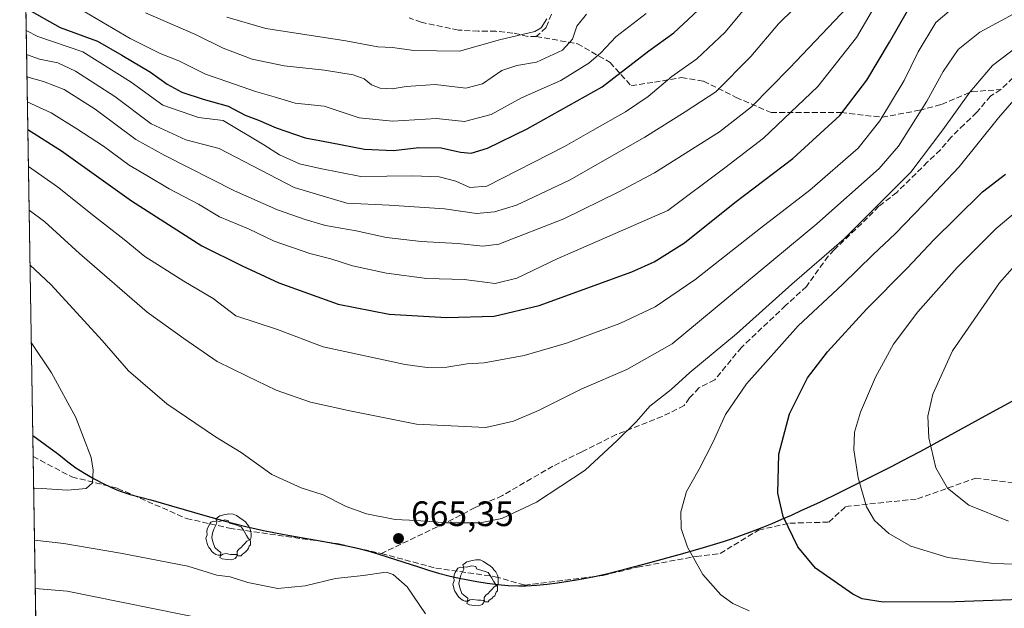
# Model space of a CAD drawing. Units: metres. Extents: x 609818 to 612151, y 4794099 to 4796301.
# Drawn here: x 609820 to 610099, y 4795752 to 4795918 of the extents above; entities that cross this region are included whole.
import ezdxf

# ---------------------------------------------------------------- set-up
doc = ezdxf.new("R2010")
doc.units = ezdxf.units.M
doc.header["$MEASUREMENT"] = 0
doc.linetypes.add('DGN Style 3', pattern=[2.307223458686699, 1.648016756204785, -0.6592067024819142])
for name, color, linetype, lineweight in [('Camino Cxs', 7, 'Continuous', 0), ('Comarca', 135, 'Continuous', 13), ('Comarca CxS', 21, 'Continuous', 0), ('Comunidad autónoma', 142, 'Continuous', 30), ('Comunidad Autónoma CxS', 142, 'Continuous', 0), ('Curva de nivel maestra', 30, 'Continuous', 30), ('Curva de nivel normal', 30, 'Continuous', 0), ('Municipio', 91, 'Continuous', 13), ('Municipio CxS', 4, 'Continuous', 0), ('Pastizal CxS', 92, 'Continuous', 0), ('Provincia', 7, 'Continuous', 0), ('Provincia CxS', 1, 'Continuous', 0), ('Punto de cota en terreno', 7, 'Continuous', 0), ('Rótulo de punto de cota en terreno', 7, 'Continuous', 0), ('Senda', 7, 'DGN Style 3', 0), ('Yacimiento arqueológico puntual', 7, 'Continuous', 0)]:
    doc.layers.add(name, color=color, linetype=linetype, lineweight=lineweight)
doc.styles.add('Style-Arial', font='txt')

# ---------------------------------------------------------------- blocks, each defined once
blk = doc.blocks.new('5PATER')
at = {"layer": 'Punto de cota en terreno', "linetype": 'Continuous', "lineweight": 0}
h = blk.add_hatch(color=51, dxfattribs=at)
edge = h.paths.add_edge_path()
edge.add_ellipse((0, 0), major_axis=(-0.1095731443231308, -0.1110710700762829), ratio=0.9994222409660322, start_angle=0, end_angle=360)
blk = doc.blocks.new('5YACIM')
at = {"layer": 'Camino Cxs', "color": 252, "linetype": 'Continuous', "lineweight": 0, "flags": 128}
for points in [[(0.613, -0.064), (0.621, -0.02), (0.617, 0.059), (0.613, 0.123), (0.5930000000000001, 0.195), (0.554, 0.282), (0.498, 0.346), (0.458, 0.401), (0.394, 0.453), (0.295, 0.517), (0.203, 0.5810000000000001), (0.111, 0.624), (-0.016, 0.628), (-0.156, 0.6), (-0.267, 0.5690000000000001), (-0.3830000000000001, 0.485), (-0.363, 0.429), (-0.283, 0.417), (-0.128, 0.457), (-0.02, 0.433), (0.004, 0.37), (0.155, 0.326), (0.251, 0.294), (0.334, 0.266), (0.39, 0.183), (0.434, 0.103), (0.482, 0.02), (0.518, -0.032), (0.546, -0.08), (0.601, -0.1)], [(-0.355, 0.366), (-0.367, 0.405), (-0.446, 0.421), (-0.522, 0.394), (-0.554, 0.3420000000000001), (-0.598, 0.266), (-0.63, 0.199), (-0.638, 0.127), (-0.63, 0.035), (-0.6690000000000002, -0.064), (-0.65, -0.132), (-0.63, -0.215), (-0.61, -0.263), (-0.5780000000000001, -0.323), (-0.546, -0.366), (-0.498, -0.434), (-0.442, -0.482), (-0.379, -0.526), (-0.319, -0.541), (-0.251, -0.545), (-0.243, -0.462), (-0.315, -0.406), (-0.41, -0.3270000000000001), (-0.466, -0.163), (-0.4940000000000001, -0.04), (-0.474, 0.079), (-0.442, 0.191)], [(0.331, -0.561), (0.366, -0.518), (0.41, -0.486), (0.442, -0.462), (0.478, -0.426), (0.518, -0.394), (0.542, -0.339), (0.562, -0.287), (0.601, -0.251), (0.601, -0.207), (0.601, -0.152), (0.5930000000000001, -0.128), (0.558, -0.104), (0.4940000000000001, -0.148), (0.442, -0.207), (0.3820000000000001, -0.271), (0.331, -0.3270000000000001), (0.263, -0.3780000000000001), (0.219, -0.438), (0.219, -0.51), (0.239, -0.561)], [(-0.1, -0.4940000000000001), (-0.183, -0.51), (-0.251, -0.557), (-0.267, -0.609), (-0.199, -0.645), (-0.06, -0.665), (0.07200000000000001, -0.673), (0.163, -0.637), (0.203, -0.5930000000000001), (0.219, -0.549), (0.203, -0.526), (0.123, -0.518), (0.036, -0.518)]]:
    blk.add_lwpolyline(points, close=True, dxfattribs=at)

msp = doc.modelspace()

# ---------------------------------------------------------------- linework, layer by layer
at = {"layer": 'Comarca', "color": 135, "linetype": 'Continuous', "lineweight": 13, "flags": 128}
msp.add_lwpolyline([(609823.7834469327, 4795800.592765921), (609830.8309999995, 4795795.475099998), (609831.6289999998, 4795794.7641), (609833.704999999, 4795793.0761), (609835.9879999997, 4795791.434100003), (609838.4759999999, 4795789.839100001), (609841.1689999996, 4795788.288100002), (609844.0679999999, 4795786.783100001), (609847.1730000007, 4795785.323100002), (609848.5519999987, 4795784.761100002), (609851.41, 4795783.8601), (609857.2359999998, 4795782.359099999), (609872.5359999996, 4795777.921100002), (609878.3159999998, 4795776.312100002), (609881.2159999989, 4795775.543100001), (609884.1229999983, 4795774.805100001), (609887.0409999999, 4795774.102100001), (609889.146999998, 4795773.630100002), (609892.0859999985, 4795773.031100002), (609895.0350000003, 4795772.481100001), (609906.8689999983, 4795770.4491), (609909.8180000001, 4795769.8981), (609912.7570000004, 4795769.298100002), (609915.821, 4795768.596100001), (609918.7239999998, 4795767.8381), (609921.6049999997, 4795767.0001), (609924.4710000001, 4795766.105100002), (609933.036999998, 4795763.300100001), (609935.8999999999, 4795762.399100001), (609938.7779999991, 4795761.553100001), (609941.6739999985, 4795760.783099998), (609944.5959999998, 4795760.111099998), (609946.6189999988, 4795759.701100001), (609949.5759999997, 4795759.155099999), (609952.5460000001, 4795758.689100001), (609955.5259999996, 4795758.322100001), (609958.5180000003, 4795758.076099998), (609961.5189999985, 4795757.969100002), (609963.5109999998, 4795757.987100001), (609966.5079999988, 4795758.142100002), (609969.4959999997, 4795758.427100002), (609972.475999999, 4795758.811100001), (609975.4479999995, 4795759.268100001), (609978.4139999981, 4795759.767100003), (609980.4849999989, 4795760.143100001), (609983.4249999982, 4795760.737100001), (609986.3529999988, 4795761.388100003), (609989.2709999981, 4795762.088099999), (609992.1799999995, 4795762.826099999), (609997.9819999996, 4795764.377100003), (610008.0249999985, 4795767.136099999), (610013.7980000007, 4795768.788100001), (610016.6709999992, 4795769.653100002), (610019.5329999999, 4795770.5531), (610022.3810000002, 4795771.495100001), (610025.2119999985, 4795772.487099999), (610028.0240000002, 4795773.535100002), (610030.5029999982, 4795774.511099999), (610033.28, 4795775.646100001), (610036.0409999993, 4795776.818100002), (610038.788, 4795778.0231), (610041.5219999988, 4795779.2581), (610046.9569999987, 4795781.8031), (610052.3569999987, 4795784.427099999), (610063.1019999994, 4795789.795100001), (610067.2439999987, 4795791.879099999), (610069.9119999977, 4795793.2501), (610075.2149999981, 4795796.056100001), (610083.1189999991, 4795800.361100002), (610093.6480000003, 4795806.122099997), (610102.3149999997, 4795810.8481)], dxfattribs=at)
at = {"layer": 'Comarca CxS', "color": 21, "linetype": 'Continuous', "lineweight": 0, "flags": 128}
msp.add_lwpolyline([(609851.4000008501, 4794098.569982026), (609823.7834285805, 4795800.592753663), (609830.8310000004, 4795795.47505), (609831.6290000007, 4795794.76405), (609833.7049999998, 4795793.07605), (609835.9880000006, 4795791.434050002), (609838.4760000008, 4795789.83905), (609841.1690000005, 4795788.288050002), (609844.0680000007, 4795786.783050001), (609847.1730000015, 4795785.323050002), (609848.5519999996, 4795784.761050001), (609851.4100000008, 4795783.860049999), (609857.2360000006, 4795782.359049999), (609872.5360000005, 4795777.921050002), (609878.3160000006, 4795776.312050001), (609881.2159999997, 4795775.543050001), (609884.1229999991, 4795774.805050001), (609887.0410000007, 4795774.102050001), (609889.1469999988, 4795773.630050002), (609892.0859999993, 4795773.031050002), (609895.035000001, 4795772.481050001), (609906.8689999991, 4795770.44905), (609909.8180000008, 4795769.898050001), (609912.7570000013, 4795769.298050002), (609915.8210000009, 4795768.596050001), (609918.7240000007, 4795767.83805), (609921.6050000006, 4795767.00005), (609924.471000001, 4795766.105050001), (609933.0369999988, 4795763.300050001), (609935.9000000008, 4795762.399050001), (609938.7779999998, 4795761.553050002), (609941.6739999994, 4795760.783050001), (609944.5960000005, 4795760.111049999), (609946.6189999996, 4795759.70105), (609949.5760000005, 4795759.15505), (609952.546000001, 4795758.68905), (609955.5260000007, 4795758.32205), (609958.518000001, 4795758.076049999), (609961.5189999995, 4795757.969050001), (609963.5110000006, 4795757.987050001), (609966.5079999994, 4795758.142050001), (609969.4960000004, 4795758.427050001), (609972.4759999998, 4795758.811050001), (609975.4480000002, 4795759.26805), (609978.413999999, 4795759.767050004), (609980.4849999998, 4795760.14305), (609983.4249999991, 4795760.737050001), (609986.3529999995, 4795761.388050003), (609989.2709999989, 4795762.088049999), (609992.1800000003, 4795762.826049999), (609997.9820000004, 4795764.377050002), (610008.0249999994, 4795767.136050001), (610013.7980000015, 4795768.788050001), (610016.671, 4795769.653050001), (610019.5330000008, 4795770.55305), (610022.3810000009, 4795771.495050001), (610025.2119999994, 4795772.487050001), (610028.024000001, 4795773.535050001), (610030.5029999989, 4795774.511050001), (610033.2800000008, 4795775.646050001), (610036.0410000001, 4795776.818050001), (610038.7880000008, 4795778.02305), (610041.5219999995, 4795779.258049999), (610046.9569999994, 4795781.803049999), (610052.3569999995, 4795784.427050001), (610063.1020000002, 4795789.79505), (610067.2439999996, 4795791.879050001), (610069.9119999985, 4795793.25005), (610075.214999999, 4795796.05605), (610083.1189999998, 4795800.361050001), (610093.648000001, 4795806.122049999), (610102.3150000006, 4795810.848049999)], dxfattribs=at)
at = {"layer": 'Comunidad autónoma', "color": 142, "linetype": 'Continuous', "lineweight": 30, "flags": 128}
msp.add_lwpolyline([(609823.7834469327, 4795800.592765921), (609830.8309999995, 4795795.475099998), (609831.6289999998, 4795794.7641), (609833.704999999, 4795793.0761), (609835.9879999997, 4795791.434100003), (609838.4759999999, 4795789.839100001), (609841.1689999996, 4795788.288100002), (609844.0679999999, 4795786.783100001), (609847.1730000007, 4795785.323100002), (609848.5519999987, 4795784.761100002), (609851.41, 4795783.8601), (609857.2359999998, 4795782.359099999), (609872.5359999996, 4795777.921100002), (609878.3159999998, 4795776.312100002), (609881.2159999989, 4795775.543100001), (609884.1229999983, 4795774.805100001), (609887.0409999999, 4795774.102100001), (609889.146999998, 4795773.630100002), (609892.0859999985, 4795773.031100002), (609895.0350000003, 4795772.481100001), (609906.8689999983, 4795770.4491), (609909.8180000001, 4795769.8981), (609912.7570000004, 4795769.298100002), (609915.821, 4795768.596100001), (609918.7239999998, 4795767.8381), (609921.6049999997, 4795767.0001), (609924.4710000001, 4795766.105100002), (609933.036999998, 4795763.300100001), (609935.8999999999, 4795762.399100001), (609938.7779999991, 4795761.553100001), (609941.6739999985, 4795760.783099998), (609944.5959999998, 4795760.111099998), (609946.6189999988, 4795759.701100001), (609949.5759999997, 4795759.155099999), (609952.5460000001, 4795758.689100001), (609955.5259999996, 4795758.322100001), (609958.5180000003, 4795758.076099998), (609961.5189999985, 4795757.969100002), (609963.5109999998, 4795757.987100001), (609966.5079999988, 4795758.142100002), (609969.4959999997, 4795758.427100002), (609972.475999999, 4795758.811100001), (609975.4479999995, 4795759.268100001), (609978.4139999981, 4795759.767100003), (609980.4849999989, 4795760.143100001), (609983.4249999982, 4795760.737100001), (609986.3529999988, 4795761.388100003), (609989.2709999981, 4795762.088099999), (609992.1799999995, 4795762.826099999), (609997.9819999996, 4795764.377100003), (610008.0249999985, 4795767.136099999), (610013.7980000007, 4795768.788100001), (610016.6709999992, 4795769.653100002), (610019.5329999999, 4795770.5531), (610022.3810000002, 4795771.495100001), (610025.2119999985, 4795772.487099999), (610028.0240000002, 4795773.535100002), (610030.5029999982, 4795774.511099999), (610033.28, 4795775.646100001), (610036.0409999993, 4795776.818100002), (610038.788, 4795778.0231), (610041.5219999988, 4795779.2581), (610046.9569999987, 4795781.8031), (610052.3569999987, 4795784.427099999), (610063.1019999994, 4795789.795100001), (610067.2439999987, 4795791.879099999), (610069.9119999977, 4795793.2501), (610075.2149999981, 4795796.056100001), (610083.1189999991, 4795800.361100002), (610093.6480000003, 4795806.122099997), (610102.3149999997, 4795810.8481)], dxfattribs=at)
at = {"layer": 'Comunidad Autónoma CxS', "color": 142, "linetype": 'Continuous', "lineweight": 0, "flags": 128}
msp.add_lwpolyline([(609851.4000008501, 4794098.569982026), (609823.7834285805, 4795800.592753663), (609830.8310000004, 4795795.47505), (609831.6290000007, 4795794.76405), (609833.7049999998, 4795793.07605), (609835.9880000006, 4795791.434050002), (609838.4760000008, 4795789.83905), (609841.1690000005, 4795788.288050002), (609844.0680000007, 4795786.783050001), (609847.1730000015, 4795785.323050002), (609848.5519999996, 4795784.761050001), (609851.4100000008, 4795783.860049999), (609857.2360000006, 4795782.359049999), (609872.5360000005, 4795777.921050002), (609878.3160000006, 4795776.312050001), (609881.2159999997, 4795775.543050001), (609884.1229999991, 4795774.805050001), (609887.0410000007, 4795774.102050001), (609889.1469999988, 4795773.630050002), (609892.0859999993, 4795773.031050002), (609895.035000001, 4795772.481050001), (609906.8689999991, 4795770.44905), (609909.8180000008, 4795769.898050001), (609912.7570000013, 4795769.298050002), (609915.8210000009, 4795768.596050001), (609918.7240000007, 4795767.83805), (609921.6050000006, 4795767.00005), (609924.471000001, 4795766.105050001), (609933.0369999988, 4795763.300050001), (609935.9000000008, 4795762.399050001), (609938.7779999998, 4795761.553050002), (609941.6739999994, 4795760.783050001), (609944.5960000005, 4795760.111049999), (609946.6189999996, 4795759.70105), (609949.5760000005, 4795759.15505), (609952.546000001, 4795758.68905), (609955.5260000007, 4795758.32205), (609958.518000001, 4795758.076049999), (609961.5189999995, 4795757.969050001), (609963.5110000006, 4795757.987050001), (609966.5079999994, 4795758.142050001), (609969.4960000004, 4795758.427050001), (609972.4759999998, 4795758.811050001), (609975.4480000002, 4795759.26805), (609978.413999999, 4795759.767050004), (609980.4849999998, 4795760.14305), (609983.4249999991, 4795760.737050001), (609986.3529999995, 4795761.388050003), (609989.2709999989, 4795762.088049999), (609992.1800000003, 4795762.826049999), (609997.9820000004, 4795764.377050002), (610008.0249999994, 4795767.136050001), (610013.7980000015, 4795768.788050001), (610016.671, 4795769.653050001), (610019.5330000008, 4795770.55305), (610022.3810000009, 4795771.495050001), (610025.2119999994, 4795772.487050001), (610028.024000001, 4795773.535050001), (610030.5029999989, 4795774.511050001), (610033.2800000008, 4795775.646050001), (610036.0410000001, 4795776.818050001), (610038.7880000008, 4795778.02305), (610041.5219999995, 4795779.258049999), (610046.9569999994, 4795781.803049999), (610052.3569999995, 4795784.427050001), (610063.1020000002, 4795789.79505), (610067.2439999996, 4795791.879050001), (610069.9119999985, 4795793.25005), (610075.214999999, 4795796.05605), (610083.1189999998, 4795800.361050001), (610093.648000001, 4795806.122049999), (610102.3150000006, 4795810.848049999)], dxfattribs=at)
at = {"layer": 'Curva de nivel maestra', "color": 30, "linetype": 'Continuous', "lineweight": 30, "flags": 128}
for points, elevation in [([(609821.8186999997, 4795921.681399999), (609831.5199999996, 4795916.200099999), (609842.1100000005, 4795912.300100001), (609849.0199999996, 4795908.360099999), (609857.1500000004, 4795903.5601), (609861.8300000001, 4795900.130100001), (609866.0700000003, 4795897.8301), (609872.0700000003, 4795895.850099999), (609879.1200000001, 4795893.880100001), (609883.9299999997, 4795891.360099999), (609887.79, 4795889.940099999), (609892.7400000002, 4795887.720100001), (609900.9600000001, 4795884.950099999), (609908.0599999996, 4795883.620100001), (609917.7400000002, 4795881.6801), (609926.0300000003, 4795881.300100001), (609933.2100000001, 4795882.1501), (609939.5099999999, 4795882.120100001), (609944.9400000004, 4795880.840100001), (609948.04, 4795880.620100001), (609952.6100000005, 4795882.030099999), (609963.9000000004, 4795887.520099999), (609985.1600000003, 4795899.420100001), (609998.3099999996, 4795909.5601), (610005.4000000004, 4795914.720100001), (610015.04, 4795923.6601)], 625), ([(609822.3773999996, 4795887.247), (609831.9400000004, 4795881.210100001), (609851.7800000003, 4795867.110099999), (609871.6799999997, 4795854.290100001), (609883.0999999996, 4795848.610099999), (609893.4800000006, 4795843.860099999), (609910.3600000005, 4795837.8201), (609924.7300000006, 4795834.920100001), (609941.0599999996, 4795834.040100001), (609954.5300000003, 4795834.380100001), (609967.2699999996, 4795837.380100001), (609993.5199999996, 4795846.970100001), (609999.8399999999, 4795849.770099999), (610008.4699999997, 4795855.1501), (610022.7300000006, 4795866.610099999), (610039.1299999999, 4795879.0601), (610052.4199999999, 4795891.280099999), (610060.1100000005, 4795901.2301), (610066.5700000003, 4795912.0001), (610071.6299999999, 4795920.960100001)], 650), ([(610116.9900000002, 4795754.5601), (610085.1200000001, 4795753.4101), (610064.7000000002, 4795753.3201), (610058.8300000001, 4795754.220100001), (610056.1200000001, 4795755.5601), (610045.5800000001, 4795762.940099999), (610040.5199999996, 4795769.040100001), (610036.4199999999, 4795777.5601), (610034.9000000004, 4795784.170100001), (610035.1600000003, 4795795.290100001), (610038.2100000001, 4795806.7401), (610043.3399999999, 4795816.940099999), (610048.9400000004, 4795824.2401), (610059.9800000006, 4795836.350099999), (610071.5, 4795848.0101), (610079.1399999997, 4795856.0101), (610085.2999999998, 4795862.170100001), (610092.9199999999, 4795869.670100001), (610099.4299999997, 4795874.670100001)], 674.9999999999999)]:
    msp.add_lwpolyline(points, dxfattribs=dict(at, elevation=elevation))
at = {"layer": 'Curva de nivel normal', "color": 30, "linetype": 'Continuous', "lineweight": 0, "flags": 128}
for points, elevation in [([(609827.29, 4795927.310000001), (609851.3399999999, 4795913.07), (609859.8399999999, 4795908.800000001), (609865.1600000003, 4795906.76), (609872.7199999997, 4795902.980000001), (609879.0899999999, 4795900.82), (609886.8799999999, 4795898.02), (609892.2100000001, 4795896.539999999), (609898.1299999999, 4795894.75), (609906.3499999996, 4795893.869999999), (609916.29, 4795890.560000001), (609925.6799999997, 4795889.699999999), (609938.1799999997, 4795890.449999999), (609946.1100000005, 4795889.52), (609953.7000000002, 4795891.52), (609962.2800000003, 4795896.27), (609973.3700000001, 4795901.199999999), (609981.3799999999, 4795906.060000001), (609984.7599999999, 4795909.060000001), (609989.0099999999, 4795913.58), (609997.6299999999, 4795920.199999999)], 620), ([(609821.9206999998, 4795915.395300001), (609825.2000000002, 4795913.680000001), (609837.9400000004, 4795909.33), (609851.6500000004, 4795900.75), (609860.6399999997, 4795894.16), (609870.7599999999, 4795890.710000001), (609877.7400000002, 4795889.880000001), (609889.2400000002, 4795882.930000001), (609893.7199999997, 4795880.07), (609899.3499999996, 4795877.52), (609905.1900000004, 4795876.27), (609916.7300000006, 4795874), (609931.4900000002, 4795874.180000001), (609938.9400000004, 4795873.880000001), (609943.6900000004, 4795872.630000001), (609947.6399999997, 4795870.869999999), (609952.4400000004, 4795871.220000001), (609974.4800000006, 4795882.480000001), (609982.3399999999, 4795887.039999999), (609991.7300000006, 4795892.26), (609998.1100000005, 4795896.689999999), (610004.8899999997, 4795902.279999999), (610011.9299999997, 4795907.300000001), (610019.9800000006, 4795914.9), (610028.7599999999, 4795925.57)], 630), ([(609822.2493000003, 4795895.144500001), (609828.9800000006, 4795892.060000001), (609836.2800000003, 4795887.480000001), (609843.8600000005, 4795882.539999999), (609851.1100000005, 4795877.15), (609856.0999999996, 4795874.279999999), (609862.4100000003, 4795870.460000001), (609870.7400000002, 4795866.140000001), (609876.7400000002, 4795862.560000001), (609884.9400000004, 4795859.119999999), (609892.1900000004, 4795855.66), (609902.3200000003, 4795852.15), (609908.2699999996, 4795850.67), (609914.4199999999, 4795848.630000001), (609923.9699999997, 4795846.57), (609935.4600000001, 4795845.07), (609946.0599999996, 4795844.75), (609954.8099999996, 4795843.640000001), (609960.9600000001, 4795845.130000001), (609972.3700000001, 4795850.609999999), (610003.7199999997, 4795864.359999999), (610019.9199999999, 4795876.460000001), (610030.8700000001, 4795884.84), (610046.25, 4795899.5), (610057.1699999999, 4795913.4), (610063.9000000004, 4795924.850000001)], 645), ([(609822.7483999999, 4795864.380999999), (609827.1699999999, 4795861.15), (609837.0700000003, 4795852.189999999), (609856.2000000002, 4795835.52), (609866.5899999999, 4795828.07), (609876.0800000001, 4795821.52), (609884.5199999996, 4795817.34), (609892.7699999996, 4795813.390000001), (609902.4800000006, 4795810), (609913.6200000001, 4795807.51), (609932.5599999996, 4795803.75), (609952.1799999997, 4795802.810000001), (609960, 4795804.619999999), (609967.0599999996, 4795807.630000001), (609979.3899999997, 4795813.800000001), (609992.1100000005, 4795819.289999999), (610004.9600000001, 4795826.58), (610045.9800000006, 4795860.58), (610063.5899999999, 4795876.24), (610069.1100000005, 4795882.560000001), (610077.1100000005, 4795895.279999999), (610081.7199999997, 4795903.76), (610085.9500000002, 4795909.939999999), (610092.1500000004, 4795914.84), (610107.5, 4795923.189999999)], 660), ([(609822.0317000002, 4795908.556600001), (609825.7300000006, 4795907.210000001), (609830.9000000004, 4795906.210000001), (609835.9199999999, 4795903.84), (609847.0599999996, 4795896.66), (609857.3099999996, 4795888.91), (609867.1799999997, 4795884.34), (609876.6500000004, 4795881.869999999), (609897.8700000001, 4795870.810000001), (609912.8200000003, 4795866.439999999), (609924.7599999999, 4795865.810000001), (609940.4199999999, 4795864.800000001), (609949.5, 4795863.480000001), (609954.5999999996, 4795863.949999999), (609960.8799999999, 4795865.880000001), (609975.8600000005, 4795872.930000001), (609997.2400000002, 4795885.100000001), (610008.6799999997, 4795892.289999999), (610017.3700000001, 4795897.930000001), (610027.25, 4795908.02), (610035.04, 4795917.279999999), (610039.4500000002, 4795921.460000001)], 635), ([(609822.1338999998, 4795902.2534), (609826.7999999998, 4795900.869999999), (609832.7199999997, 4795898.619999999), (609841.4699999997, 4795893.039999999), (609852.9800000006, 4795884.449999999), (609861.1699999999, 4795879.960000001), (609880.9900000002, 4795869.930000001), (609893.1600000003, 4795864.480000001), (609900.9600000001, 4795861.779999999), (609906.7400000002, 4795860.050000001), (609915.4000000004, 4795858.59), (609924.0599999996, 4795856.67), (609933.8399999999, 4795855.57), (609944.2199999997, 4795854.960000001), (609951.3099999996, 4795854.25), (609955.8499999996, 4795854.800000001), (609974.29, 4795861.939999999), (609989.6500000004, 4795869.57), (609999.9100000003, 4795875.01), (610018.3700000001, 4795886.67), (610027.3899999997, 4795893.67), (610038.1699999999, 4795904.67), (610054.6699999999, 4795922)], 640), ([(609822.5465000002, 4795876.829), (609830.8200000003, 4795871), (609841.5700000003, 4795862.460000001), (609849.7000000002, 4795856.119999999), (609855.5700000003, 4795851.32), (609866.6100000005, 4795844.34), (609874.8899999997, 4795839.430000001), (609881.3499999996, 4795834.5), (609893.1399999997, 4795830.600000001), (609906.0700000003, 4795825.689999999), (609929.2599999999, 4795820.689999999), (609935.54, 4795819.800000001), (609941.0899999999, 4795819.960000001), (609946.9000000004, 4795820.869999999), (609951.7300000006, 4795821.180000001), (609963.0599999996, 4795823.25), (609975.0599999996, 4795826.74), (609990.0999999996, 4795832.33), (610000.1799999997, 4795837.029999999), (610011.3799999999, 4795844.680000001), (610029.9400000004, 4795859.350000001), (610044, 4795870.07), (610057.6399999997, 4795881.99), (610063.75, 4795889.789999999), (610070.7300000006, 4795901.210000001), (610074.7000000002, 4795909.26), (610079.6399999997, 4795917.609999999), (610085.9600000001, 4795923.029999999)], 655), ([(609855.7699999996, 4795920.359999999), (609869.9199999999, 4795914.180000001), (609877.7000000002, 4795910.300000001), (609885.9299999997, 4795907.199999999), (609895.04, 4795905.310000001), (609906.4500000002, 4795904.08), (609914.54, 4795902.779999999), (609917.7000000002, 4795901.65), (609919.7699999996, 4795899.960000001), (609922.2400000002, 4795899), (609925.5800000001, 4795898.779999999), (609929.5999999996, 4795899.52), (609937.8200000003, 4795900.060000001), (609946.54, 4795899), (609951.2599999999, 4795900.24), (609956.7199999997, 4795903.980000001), (609960.9600000001, 4795905.470000001), (609966.4699999997, 4795906.34), (609973.8899999997, 4795909.810000001), (609976.7100000001, 4795912.930000001), (609977.9000000004, 4795916.539999999), (609980.6500000004, 4795919.960000001)], 615), ([(609878.7699999996, 4795919.119999999), (609889.8700000001, 4795915.949999999), (609912.54, 4795912.380000001), (609921.5999999996, 4795910.74), (609925.7400000002, 4795910.5), (609931.7300000006, 4795909.689999999), (609944.7300000006, 4795909.5), (609956.0599999996, 4795912.75), (609966.0499999998, 4795915.050000001), (609967.8600000005, 4795916.08), (609969.4800000006, 4795918.65)], 610), ([(609822.9983000001, 4795848.9805), (609828.9900000002, 4795843.289999999), (609843.4199999999, 4795827.460000001), (609850.9199999999, 4795818.92), (609861.7400000002, 4795809.529999999), (609875.5999999996, 4795800.220000001), (609882.8399999999, 4795795.789999999), (609891.5300000003, 4795789.480000001), (609899.8399999999, 4795785.710000001), (609906.0700000003, 4795783.699999999), (609912.5800000001, 4795780.449999999), (609918.3899999997, 4795778.350000001), (609926.4699999997, 4795776.77), (609932.4900000002, 4795776.449999999), (609940.9800000006, 4795775.779999999), (609950.54, 4795775.83), (609956.6699999999, 4795777.029999999), (609966.5, 4795781.710000001), (609980.3300000001, 4795790.77), (609989.3399999999, 4795799.100000001), (609994.8600000005, 4795804.529999999), (609998.6699999999, 4795808.91), (610004.7199999997, 4795813.560000001), (610009.9199999999, 4795818.460000001), (610023.1799999997, 4795829.390000001), (610038.9100000003, 4795843.49), (610053.7100000001, 4795856.33), (610072.6200000001, 4795875.220000001), (610081.6699999999, 4795887.180000001), (610089.2800000003, 4795897.890000001), (610095.7400000002, 4795905.460000001), (610102.8499999996, 4795910.859999999)], 665), ([(610105.4100000003, 4795899.880000001), (610097.4400000004, 4795890.609999999), (610086.2599999999, 4795876.67), (610076.2999999998, 4795866.17), (610068.1799999997, 4795857.76), (610061.9100000003, 4795851.859999999), (610053.1799999997, 4795843.33), (610040.6799999997, 4795831.619999999), (610025.9800000006, 4795815.180000001), (610020.0300000003, 4795806.539999999), (610016.54, 4795798.74), (610012.5999999996, 4795791.02), (610008.9900000002, 4795784.689999999), (610007.4100000003, 4795778.949999999), (610007.4800000006, 4795774.210000001), (610009.2599999999, 4795768.930000001), (610013.6600000003, 4795761.189999999), (610018.7100000001, 4795755.390000001), (610022.1699999999, 4795752.9), (610026.8200000003, 4795750.91)], 670), ([(610105.0800000001, 4795866.220000001), (610096.7999999998, 4795859.24), (610085.6799999997, 4795848.16), (610074.5800000001, 4795835.640000001), (610067.7000000002, 4795826.480000001), (610062.54, 4795817.100000001), (610058.2999999998, 4795807.189999999), (610056.6200000001, 4795801.5), (610056.4500000002, 4795796.49), (610057.6699999999, 4795788.529999999), (610060.0099999999, 4795780.380000001), (610062.2699999996, 4795776.51), (610066.3700000001, 4795772.800000001), (610072.6200000001, 4795769.24), (610083.0300000003, 4795766.01), (610096.04, 4795764.300000001), (610111.0700000003, 4795763.810000001)], 680), ([(610102.0300000003, 4795848.779999999), (610097.7000000002, 4795843.84), (610084.4199999999, 4795824.52), (610078.8600000005, 4795812.27), (610077.3799999999, 4795806.01), (610077.7199999997, 4795799.9), (610079.6600000003, 4795791.359999999), (610083.0099999999, 4795785.680000001), (610089.0300000003, 4795780.779999999), (610100.2300000006, 4795776.24)], 685), ([(609824.0267000003, 4795785.5996), (609826.2599999999, 4795785.539999999), (609833.6299999999, 4795785.029999999), (609838.9400000004, 4795785.539999999), (609840.7000000002, 4795787.15), (609840.8899999997, 4795790.689999999), (609840.3099999996, 4795794.359999999), (609835.9900000002, 4795805.689999999), (609829.0899999999, 4795818.289999999), (609823.3568000002, 4795826.8859)], 670), ([(609935.0999999996, 4795750.050000001), (609929.8300000001, 4795757.710000001), (609925.9000000004, 4795761.140000001), (609923.9000000004, 4795761.800000001), (609917.4400000004, 4795760.869999999), (609909.5599999996, 4795760.02), (609901.0099999999, 4795757.939999999), (609893.1900000004, 4795757.199999999), (609884.7300000006, 4795758.92), (609879.7400000002, 4795760.5), (609875.9100000003, 4795761), (609867.7400000002, 4795763.480000001), (609848.6399999997, 4795767.24), (609832.5800000001, 4795769.99), (609824.2653999999, 4795770.8906)], 664.9999999999999), ([(609873.6900000004, 4795748.27), (609833.5300000003, 4795756.480000001), (609824.4881999996, 4795757.16)], 660)]:
    msp.add_lwpolyline(points, dxfattribs=dict(at, elevation=elevation))
at = {"layer": 'Municipio', "color": 91, "linetype": 'Continuous', "lineweight": 13, "flags": 128}
msp.add_lwpolyline([(609823.7834469327, 4795800.592765921), (609830.8309999995, 4795795.475099998), (609831.6289999998, 4795794.7641), (609833.704999999, 4795793.0761), (609835.9879999997, 4795791.434100003), (609838.4759999999, 4795789.839100001), (609841.1689999996, 4795788.288100002), (609844.0679999999, 4795786.783100001), (609847.1730000007, 4795785.323100002), (609848.5519999987, 4795784.761100002), (609851.41, 4795783.8601), (609857.2359999998, 4795782.359099999), (609872.5359999996, 4795777.921100002), (609878.3159999998, 4795776.312100002), (609881.2159999989, 4795775.543100001), (609884.1229999983, 4795774.805100001), (609887.0409999999, 4795774.102100001), (609889.146999998, 4795773.630100002), (609892.0859999985, 4795773.031100002), (609895.0350000003, 4795772.481100001), (609906.8689999983, 4795770.4491), (609909.8180000001, 4795769.8981), (609912.7570000004, 4795769.298100002), (609915.821, 4795768.596100001), (609918.7239999998, 4795767.8381), (609921.6049999997, 4795767.0001), (609924.4710000001, 4795766.105100002), (609933.036999998, 4795763.300100001), (609935.8999999999, 4795762.399100001), (609938.7779999991, 4795761.553100001), (609941.6739999985, 4795760.783099998), (609944.5959999998, 4795760.111099998), (609946.6189999988, 4795759.701100001), (609949.5759999997, 4795759.155099999), (609952.5460000001, 4795758.689100001), (609955.5259999996, 4795758.322100001), (609958.5180000003, 4795758.076099998), (609961.5189999985, 4795757.969100002), (609963.5109999998, 4795757.987100001), (609966.5079999988, 4795758.142100002), (609969.4959999997, 4795758.427100002), (609972.475999999, 4795758.811100001), (609975.4479999995, 4795759.268100001), (609978.4139999981, 4795759.767100003), (609980.4849999989, 4795760.143100001), (609983.4249999982, 4795760.737100001), (609986.3529999988, 4795761.388100003), (609989.2709999981, 4795762.088099999), (609992.1799999995, 4795762.826099999), (609997.9819999996, 4795764.377100003), (610008.0249999985, 4795767.136099999), (610013.7980000007, 4795768.788100001), (610016.6709999992, 4795769.653100002), (610019.5329999999, 4795770.5531), (610022.3810000002, 4795771.495100001), (610025.2119999985, 4795772.487099999), (610028.0240000002, 4795773.535100002), (610030.5029999982, 4795774.511099999), (610033.28, 4795775.646100001), (610036.0409999993, 4795776.818100002), (610038.788, 4795778.0231), (610041.5219999988, 4795779.2581), (610046.9569999987, 4795781.8031), (610052.3569999987, 4795784.427099999), (610063.1019999994, 4795789.795100001), (610067.2439999987, 4795791.879099999), (610069.9119999977, 4795793.2501), (610075.2149999981, 4795796.056100001), (610083.1189999991, 4795800.361100002), (610093.6480000003, 4795806.122099997), (610102.3149999997, 4795810.8481)], dxfattribs=at)
at = {"layer": 'Municipio CxS', "color": 4, "linetype": 'Continuous', "lineweight": 0, "flags": 128}
msp.add_lwpolyline([(609851.4000008501, 4794098.569982026), (609823.7834285805, 4795800.592753663), (609830.8310000004, 4795795.47505), (609831.6290000007, 4795794.76405), (609833.7049999998, 4795793.07605), (609835.9880000006, 4795791.434050002), (609838.4760000008, 4795789.83905), (609841.1690000005, 4795788.288050002), (609844.0680000007, 4795786.783050001), (609847.1730000015, 4795785.323050002), (609848.5519999996, 4795784.761050001), (609851.4100000008, 4795783.860049999), (609857.2360000006, 4795782.359049999), (609872.5360000005, 4795777.921050002), (609878.3160000006, 4795776.312050001), (609881.2159999997, 4795775.543050001), (609884.1229999991, 4795774.805050001), (609887.0410000007, 4795774.102050001), (609889.1469999988, 4795773.630050002), (609892.0859999993, 4795773.031050002), (609895.035000001, 4795772.481050001), (609906.8689999991, 4795770.44905), (609909.8180000008, 4795769.898050001), (609912.7570000013, 4795769.298050002), (609915.8210000009, 4795768.596050001), (609918.7240000007, 4795767.83805), (609921.6050000006, 4795767.00005), (609924.471000001, 4795766.105050001), (609933.0369999988, 4795763.300050001), (609935.9000000008, 4795762.399050001), (609938.7779999998, 4795761.553050002), (609941.6739999994, 4795760.783050001), (609944.5960000005, 4795760.111049999), (609946.6189999996, 4795759.70105), (609949.5760000005, 4795759.15505), (609952.546000001, 4795758.68905), (609955.5260000007, 4795758.32205), (609958.518000001, 4795758.076049999), (609961.5189999995, 4795757.969050001), (609963.5110000006, 4795757.987050001), (609966.5079999994, 4795758.142050001), (609969.4960000004, 4795758.427050001), (609972.4759999998, 4795758.811050001), (609975.4480000002, 4795759.26805), (609978.413999999, 4795759.767050004), (609980.4849999998, 4795760.14305), (609983.4249999991, 4795760.737050001), (609986.3529999995, 4795761.388050003), (609989.2709999989, 4795762.088049999), (609992.1800000003, 4795762.826049999), (609997.9820000004, 4795764.377050002), (610008.0249999994, 4795767.136050001), (610013.7980000015, 4795768.788050001), (610016.671, 4795769.653050001), (610019.5330000008, 4795770.55305), (610022.3810000009, 4795771.495050001), (610025.2119999994, 4795772.487050001), (610028.024000001, 4795773.535050001), (610030.5029999989, 4795774.511050001), (610033.2800000008, 4795775.646050001), (610036.0410000001, 4795776.818050001), (610038.7880000008, 4795778.02305), (610041.5219999995, 4795779.258049999), (610046.9569999994, 4795781.803049999), (610052.3569999995, 4795784.427050001), (610063.1020000002, 4795789.79505), (610067.2439999996, 4795791.879050001), (610069.9119999985, 4795793.25005), (610075.214999999, 4795796.05605), (610083.1189999998, 4795800.361050001), (610093.648000001, 4795806.122049999), (610102.3150000006, 4795810.848049999)], dxfattribs=at)
at = {"layer": 'Pastizal CxS', "color": 92, "linetype": 'Continuous', "lineweight": 0, "extrusion": (-0.006152107822372866, 0.3791459270468894, 0.9253164418581877), "elevation": 1815177.128365623, "flags": 128}
msp.add_lwpolyline([(-687551.0251126298, -4427633.355397139), (-687551.0251126299, -4427833.130006208)], dxfattribs=at)
at = {"layer": 'Pastizal CxS', "color": 92, "linetype": 'Continuous', "lineweight": 0, "extrusion": (0.005223652183962949, -0.3219368399330376, 0.946746737280774), "elevation": -1540120.190897424, "flags": 128}
msp.add_lwpolyline([(687548.5284260834, 4530546.779050014), (687548.5284260834, 4530655.401589224)], dxfattribs=at)
at = {"layer": 'Pastizal CxS', "color": 92, "linetype": 'Continuous', "lineweight": 0}
msp.add_polyline3d([(609830.6370999999, 4795378.197899999, 555.863200000007), (609820.0851999996, 4796028.517300001, 575.9697000000015)], dxfattribs=at)
at = {"layer": 'Provincia', "color": 7, "linetype": 'Continuous', "lineweight": 0, "flags": 128}
msp.add_lwpolyline([(609823.7834469327, 4795800.592765921), (609830.8309999995, 4795795.475099998), (609831.6289999998, 4795794.7641), (609833.704999999, 4795793.0761), (609835.9879999997, 4795791.434100003), (609838.4759999999, 4795789.839100001), (609841.1689999996, 4795788.288100002), (609844.0679999999, 4795786.783100001), (609847.1730000007, 4795785.323100002), (609848.5519999987, 4795784.761100002), (609851.41, 4795783.8601), (609857.2359999998, 4795782.359099999), (609872.5359999996, 4795777.921100002), (609878.3159999998, 4795776.312100002), (609881.2159999989, 4795775.543100001), (609884.1229999983, 4795774.805100001), (609887.0409999999, 4795774.102100001), (609889.146999998, 4795773.630100002), (609892.0859999985, 4795773.031100002), (609895.0350000003, 4795772.481100001), (609906.8689999983, 4795770.4491), (609909.8180000001, 4795769.8981), (609912.7570000004, 4795769.298100002), (609915.821, 4795768.596100001), (609918.7239999998, 4795767.8381), (609921.6049999997, 4795767.0001), (609924.4710000001, 4795766.105100002), (609933.036999998, 4795763.300100001), (609935.8999999999, 4795762.399100001), (609938.7779999991, 4795761.553100001), (609941.6739999985, 4795760.783099998), (609944.5959999998, 4795760.111099998), (609946.6189999988, 4795759.701100001), (609949.5759999997, 4795759.155099999), (609952.5460000001, 4795758.689100001), (609955.5259999996, 4795758.322100001), (609958.5180000003, 4795758.076099998), (609961.5189999985, 4795757.969100002), (609963.5109999998, 4795757.987100001), (609966.5079999988, 4795758.142100002), (609969.4959999997, 4795758.427100002), (609972.475999999, 4795758.811100001), (609975.4479999995, 4795759.268100001), (609978.4139999981, 4795759.767100003), (609980.4849999989, 4795760.143100001), (609983.4249999982, 4795760.737100001), (609986.3529999988, 4795761.388100003), (609989.2709999981, 4795762.088099999), (609992.1799999995, 4795762.826099999), (609997.9819999996, 4795764.377100003), (610008.0249999985, 4795767.136099999), (610013.7980000007, 4795768.788100001), (610016.6709999992, 4795769.653100002), (610019.5329999999, 4795770.5531), (610022.3810000002, 4795771.495100001), (610025.2119999985, 4795772.487099999), (610028.0240000002, 4795773.535100002), (610030.5029999982, 4795774.511099999), (610033.28, 4795775.646100001), (610036.0409999993, 4795776.818100002), (610038.788, 4795778.0231), (610041.5219999988, 4795779.2581), (610046.9569999987, 4795781.8031), (610052.3569999987, 4795784.427099999), (610063.1019999994, 4795789.795100001), (610067.2439999987, 4795791.879099999), (610069.9119999977, 4795793.2501), (610075.2149999981, 4795796.056100001), (610083.1189999991, 4795800.361100002), (610093.6480000003, 4795806.122099997), (610102.3149999997, 4795810.8481)], dxfattribs=at)
at = {"layer": 'Provincia CxS', "color": 1, "linetype": 'Continuous', "lineweight": 0, "flags": 128}
msp.add_lwpolyline([(609851.4000008501, 4794098.569982026), (609823.7834285805, 4795800.592753663), (609830.8310000004, 4795795.47505), (609831.6290000007, 4795794.76405), (609833.7049999998, 4795793.07605), (609835.9880000006, 4795791.434050002), (609838.4760000008, 4795789.83905), (609841.1690000005, 4795788.288050002), (609844.0680000007, 4795786.783050001), (609847.1730000015, 4795785.323050002), (609848.5519999996, 4795784.761050001), (609851.4100000008, 4795783.860049999), (609857.2360000006, 4795782.359049999), (609872.5360000005, 4795777.921050002), (609878.3160000006, 4795776.312050001), (609881.2159999997, 4795775.543050001), (609884.1229999991, 4795774.805050001), (609887.0410000007, 4795774.102050001), (609889.1469999988, 4795773.630050002), (609892.0859999993, 4795773.031050002), (609895.035000001, 4795772.481050001), (609906.8689999991, 4795770.44905), (609909.8180000008, 4795769.898050001), (609912.7570000013, 4795769.298050002), (609915.8210000009, 4795768.596050001), (609918.7240000007, 4795767.83805), (609921.6050000006, 4795767.00005), (609924.471000001, 4795766.105050001), (609933.0369999988, 4795763.300050001), (609935.9000000008, 4795762.399050001), (609938.7779999998, 4795761.553050002), (609941.6739999994, 4795760.783050001), (609944.5960000005, 4795760.111049999), (609946.6189999996, 4795759.70105), (609949.5760000005, 4795759.15505), (609952.546000001, 4795758.68905), (609955.5260000007, 4795758.32205), (609958.518000001, 4795758.076049999), (609961.5189999995, 4795757.969050001), (609963.5110000006, 4795757.987050001), (609966.5079999994, 4795758.142050001), (609969.4960000004, 4795758.427050001), (609972.4759999998, 4795758.811050001), (609975.4480000002, 4795759.26805), (609978.413999999, 4795759.767050004), (609980.4849999998, 4795760.14305), (609983.4249999991, 4795760.737050001), (609986.3529999995, 4795761.388050003), (609989.2709999989, 4795762.088049999), (609992.1800000003, 4795762.826049999), (609997.9820000004, 4795764.377050002), (610008.0249999994, 4795767.136050001), (610013.7980000015, 4795768.788050001), (610016.671, 4795769.653050001), (610019.5330000008, 4795770.55305), (610022.3810000009, 4795771.495050001), (610025.2119999994, 4795772.487050001), (610028.024000001, 4795773.535050001), (610030.5029999989, 4795774.511050001), (610033.2800000008, 4795775.646050001), (610036.0410000001, 4795776.818050001), (610038.7880000008, 4795778.02305), (610041.5219999995, 4795779.258049999), (610046.9569999994, 4795781.803049999), (610052.3569999995, 4795784.427050001), (610063.1020000002, 4795789.79505), (610067.2439999996, 4795791.879050001), (610069.9119999985, 4795793.25005), (610075.214999999, 4795796.05605), (610083.1189999998, 4795800.361050001), (610093.648000001, 4795806.122049999), (610102.3150000006, 4795810.848049999)], dxfattribs=at)
at = {"layer": 'Senda', "color": 7, "linetype": 'DGN Style 3', "lineweight": 0, "extrusion": (0.0199982409204743, 0.009553736240334867, 0.9997543680744471), "elevation": 58680.29529834287, "flags": 128}
msp.add_lwpolyline([(4064405.220454373, -2616994.309071895), (4064405.220454373, -2616974.379559837)], dxfattribs=at)
at = {"layer": 'Senda', "color": 7, "linetype": 'DGN Style 3', "lineweight": 0}
for points in [[(609970.7500999998, 4795919.960100001, 611.3459000000003), (609969.2301000003, 4795916.1801, 612.0470999999961), (609966.4401000004, 4795913.6601, 611.9735999999976), (609964.0601000005, 4795913.6801, 611.7189000000071), (609959.8400999998, 4795914.630100001, 610.5960999999952), (609955.0100999996, 4795915.130100001, 609.0062000000034), (609950.0201000003, 4795915.190099999, 609.3058000000019), (609944.3701, 4795915.460100001, 611.372199999998), (609933.8701, 4795917.670100001, 607.8785000000062), (609930.4200999998, 4795918.960100001, 606.054999999993)], [(609966.4401000004, 4795913.6601, 611.9735999999976), (609978.1085000001, 4795911.602700001, 616.103099999993), (609987.3689000001, 4795906.311100001, 622.6144000000058), (609993.3221000005, 4795899.6965, 627.5902999999962), (609999.9367000004, 4795900.6887, 629.4665999999997), (610007.5434999998, 4795902.011499999, 631.0089000000007), (610013.8273, 4795901.019300001, 632.9556000000011), (610023.0877, 4795896.3891, 637.5397999999988), (610033.0097000003, 4795892.0897, 642.8325999999943), (610052.8535000002, 4795892.0897, 649.806500000006), (610064.4288999997, 4795890.7667, 655.225099999996), (610075.0122999996, 4795892.7511, 659.7081999999937), (610081.2960999999, 4795894.4047, 662.345100000006), (610089.8951000003, 4795898.0429, 665.2345999999961), (610098.0900999998, 4795898.610099999, 668.0363999999972)], [(610103.1300999997, 4795903.540100001, 668.2912000000069), (610098.0900999998, 4795898.610099999, 668.0363999999972), (610095.1700999998, 4795896.7501, 667.4995000000055), (610091.2200999996, 4795892.100099999, 667.2207999999955), (610087.6700999998, 4795888.690099999, 666.9361999999965), (610084.0500999996, 4795885.1601, 666.4670999999944), (610080.9401000004, 4795881.520099999, 666.0942000000068), (610077.3300999999, 4795878.090100001, 665.5013000000035), (610068.6001000004, 4795869.470100001, 665.3245000000024), (610063.5500999996, 4795865.540100001, 664.931899999996), (610058.6700999998, 4795860.610099999, 665.0044000000053), (610050.8300999999, 4795853.210100001, 664.9380999999995), (610049.1501000002, 4795851.380100001, 665.0553000000073), (610042.9901000002, 4795842.8201, 666.6687999999995), (610037.1001000004, 4795837.380100001, 666.946100000001), (610024.6001000004, 4795825.550100001, 666.755799999999), (610017.0000999998, 4795816.3201, 667.7685999999958), (610012.5401, 4795814.110099999, 667.5424999999959), (610009.9101, 4795811.200099999, 667.2397000000057), (610008.3800999997, 4795809.0801, 667.1218999999984), (610002.1501000002, 4795805.970100001, 666.2856999999931), (609989.1201, 4795800.800100001, 664.686799999996), (609979.2600999996, 4795795.880100001, 664.0531999999948), (609971.1201, 4795791.870100001, 663.8628999999928), (609956.8400999998, 4795783.5101, 664.3001999999979), (609949.1201, 4795780.110099999, 664.6294000000053), (609940.5500999996, 4795775.690099999, 665.1445999999996)], [(609823.8805000001, 4795794.608899999, 672.8064000000013), (609834.8744999999, 4795788.8169, 670.7183999999979), (609847.8339000001, 4795785.5725, 669.7722999999969), (609867.3362999996, 4795777.057499999, 668.2700999999943), (609879.5339000003, 4795774.2783, 667.1824000000051), (609910.5390999997, 4795769.8157, 666.0543000000034), (609922.5717000002, 4795767.101299999, 665.5862999999954)], [(609922.5717000002, 4795767.101299999, 665.5862999999954), (609937.9720999999, 4795762.968900001, 665.8037999999942), (609954.8267000001, 4795760.549900001, 666.5004000000044), (609963.1344999997, 4795758.172300001, 666.7874000000012), (609985.2865000004, 4795760.864700001, 667.4746000000014), (609995.1129000002, 4795763.2237, 668.2339999999967), (610011.7341, 4795766.293099999, 670.3579999999929), (610018.5273000002, 4795767.1031, 671.597099999999), (610029.4603000004, 4795773.757099999, 673.7513000000035), (610038.2874999996, 4795775.700099999, 675.3303000000016), (610049.3561000006, 4795776.0021, 677.5083000000013), (610054.0953000003, 4795780.411499999, 678.8144999999931), (610074.4380999999, 4795782.597100001, 683.3565999999992), (610090.8761, 4795788.451900001, 686.9609999999957), (610104.5636999998, 4795786.8303, 688.2439000000013)]]:
    msp.add_polyline3d(points, dxfattribs=at)

# ---------------------------------------------------------------- block references
at = {"layer": 'Punto de cota en terreno', "color": 7, "linetype": 'Continuous', "lineweight": 0, "xscale": 10, "yscale": 10, "zscale": 10}
msp.add_blockref('5PATER', (609927.4199999999, 4795771.359999999, 665.3500000000058), dxfattribs=at)
at = {"layer": 'Yacimiento arqueológico puntual', "color": 7, "linetype": 'Continuous', "lineweight": 0, "xscale": 10, "yscale": 10, "zscale": 10}
for p in [(609879.4900000002, 4795772.060000001), (609949.4900000002, 4795759.060000001)]:
    msp.add_blockref('5YACIM', p, dxfattribs=at)

# ---------------------------------------------------------------- texts
at = {"layer": 'Rótulo de punto de cota en terreno', "color": 7, "linetype": 'Continuous', "lineweight": 0, "style": 'Style-Arial'}
msp.add_text('665,35', height=7.000000000000002, dxfattribs=at).set_placement((609930.9478000002, 4795774.887800001))

doc.saveas('drawing.dxf')
